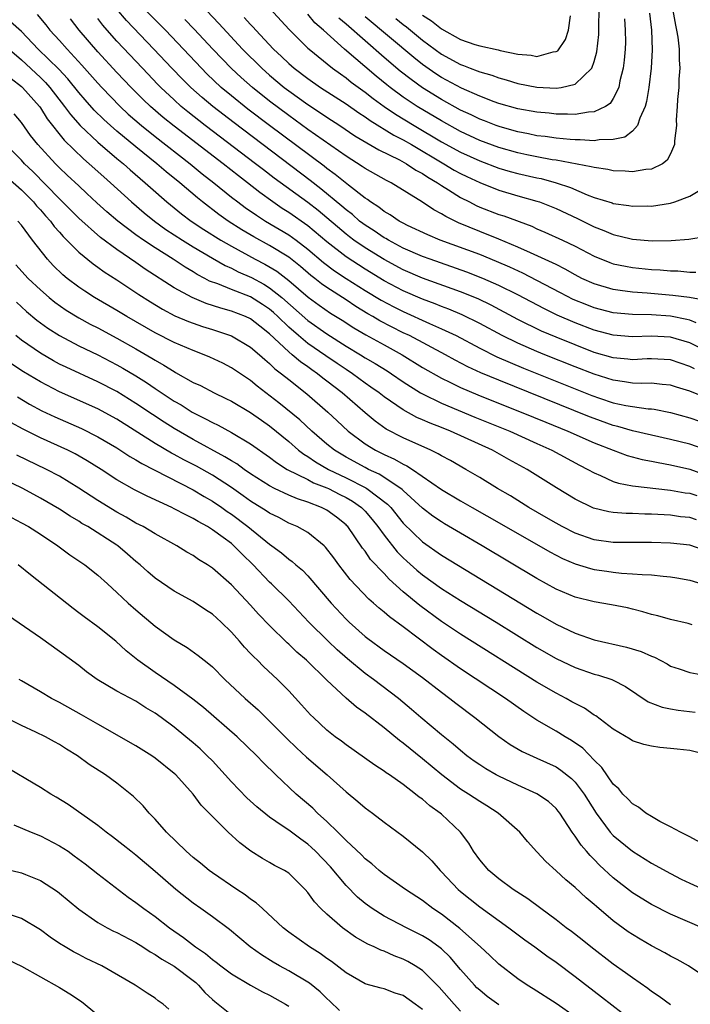
# Model space of a CAD drawing. Units: inches. Extents: x 2641205 to 2643000, y 1554000 to 1557000.
# Drawn here: x 2642211 to 2642281, y 1554449 to 1554552 of the extents above; entities that cross this region are included whole.
import ezdxf

# ---------------------------------------------------------------- set-up
doc = ezdxf.new("R2010")
doc.units = ezdxf.units.IN
doc.header["$MEASUREMENT"] = 0
doc.layers.add('LD26401554_2ft', color=135, linetype='Continuous')

msp = doc.modelspace()

# ---------------------------------------------------------------- linework, layer by layer
at = {"layer": 'LD26401554_2ft'}
for points, elevation in [([(2642278.9, 1554555), (2642279.51, 1554551.51), (2642279.63, 1554551), (2642279.76, 1554550.24), (2642279.89, 1554549), (2642279.88, 1554547.88), (2642279.97, 1554547), (2642279.87, 1554545.87), (2642279.86, 1554545), (2642279.73, 1554543.73), (2642279.69, 1554543), (2642279.59, 1554541.59), (2642279.6, 1554541), (2642279.4, 1554539.4), (2642279.42, 1554539), (2642279, 1554538.04), (2642278.64, 1554537.36), (2642278.14, 1554537), (2642277, 1554536.43), (2642276.4, 1554536.4), (2642275, 1554536.14), (2642274.23, 1554536.23), (2642273, 1554536.26), (2642272.41, 1554536.41), (2642271, 1554536.59), (2642270.69, 1554536.69), (2642267, 1554537.36), (2642266.58, 1554537.42), (2642265, 1554537.71), (2642263.95, 1554537.95), (2642263, 1554538.13), (2642261, 1554538.7), (2642259, 1554539.44), (2642257, 1554540.37), (2642255, 1554541.48), (2642252.47, 1554543), (2642251, 1554543.98), (2642249.61, 1554545), (2642249.27, 1554545.27), (2642248.17, 1554546.17), (2642244.85, 1554549), (2642242.65, 1554551), (2642241.75, 1554551.75), (2642241, 1554552.66)], 8588), ([(2642236.2, 1554554.2), (2642239.05, 1554551.05), (2642241, 1554549.12), (2642241.13, 1554549), (2642243.59, 1554547), (2642244.41, 1554546.41), (2642245, 1554546.01), (2642245.55, 1554545.56), (2642247, 1554544.49), (2642247.83, 1554543.83), (2642248.99, 1554542.99), (2642250.18, 1554542.18), (2642252.13, 1554541), (2642255, 1554539.31), (2642257, 1554538.2), (2642259, 1554537.29), (2642261, 1554536.55), (2642262.2, 1554536.2), (2642263, 1554535.98), (2642265, 1554535.52), (2642265.44, 1554535.44), (2642267.01, 1554535.01), (2642268.51, 1554534.51), (2642270.25, 1554533.75), (2642271, 1554533.48), (2642272.89, 1554532.89), (2642273, 1554532.84), (2642274.63, 1554532.63), (2642275, 1554532.55), (2642276.58, 1554532.58), (2642277, 1554532.57), (2642279, 1554532.86), (2642279.44, 1554533), (2642281, 1554533.61), (2642281.87, 1554534.13)], 8590), ([(2642282.48, 1554517.52), (2642281, 1554518.24), (2642279, 1554518.84), (2642277, 1554518.95), (2642275, 1554518.87), (2642273, 1554519.04), (2642271, 1554519.57), (2642269, 1554520.33), (2642267.13, 1554521.13), (2642265.79, 1554521.79), (2642263, 1554523.27), (2642261, 1554524.26), (2642259.33, 1554525), (2642257.66, 1554525.66), (2642253.81, 1554527), (2642253, 1554527.3), (2642251, 1554528.17), (2642249.44, 1554529), (2642249.17, 1554529.17), (2642249, 1554529.25), (2642247.96, 1554529.96), (2642247, 1554530.56), (2642246.75, 1554530.75), (2642246.42, 1554531), (2642245.67, 1554531.67), (2642245, 1554532.18), (2642244.57, 1554532.57), (2642242.38, 1554534.38), (2642241.26, 1554535.26), (2642233.27, 1554541.27), (2642231.04, 1554543), (2642229.93, 1554543.93), (2642228.74, 1554545), (2642227.86, 1554545.87), (2642226.76, 1554547), (2642224.88, 1554549), (2642222.01, 1554552.01), (2642221, 1554553.2)], 8600), ([(2642281.67, 1554520.33), (2642281, 1554520.61), (2642280.7, 1554520.7), (2642279, 1554521.03), (2642277, 1554521.18), (2642275, 1554521.21), (2642273, 1554521.4), (2642271, 1554521.92), (2642270.22, 1554522.22), (2642268.8, 1554522.8), (2642267.48, 1554523.48), (2642265, 1554524.79), (2642263.53, 1554525.53), (2642262.16, 1554526.16), (2642260.77, 1554526.77), (2642259, 1554527.48), (2642254.88, 1554529), (2642253.56, 1554529.56), (2642251.45, 1554530.55), (2642251, 1554530.77), (2642250.86, 1554530.86), (2642250.57, 1554531), (2642249.64, 1554531.64), (2642249, 1554531.99), (2642248.44, 1554532.45), (2642247.56, 1554533), (2642247.25, 1554533.25), (2642247, 1554533.39), (2642245.25, 1554534.75), (2642243.88, 1554535.88), (2642243, 1554536.51), (2642242.73, 1554536.73), (2642237, 1554541), (2642234.72, 1554542.72), (2642233, 1554544.11), (2642231.94, 1554545), (2642230.43, 1554546.43), (2642229.86, 1554547), (2642226.09, 1554551), (2642223.55, 1554553.55)], 8598), ([(2642230.41, 1554553), (2642231.69, 1554551.69), (2642234.17, 1554549), (2642236.17, 1554547), (2642237, 1554546.27), (2642238.53, 1554545), (2642239, 1554544.64), (2642241, 1554543.2), (2642242.33, 1554542.33), (2642243, 1554541.87), (2642244.35, 1554541), (2642245.93, 1554539.93), (2642248.45, 1554538.45), (2642250.59, 1554537.41), (2642251.34, 1554537), (2642252.33, 1554536.33), (2642253, 1554535.98), (2642253.58, 1554535.58), (2642254.57, 1554535), (2642255, 1554534.71), (2642255.73, 1554534.27), (2642257, 1554533.47), (2642257.94, 1554533), (2642258.64, 1554532.64), (2642259, 1554532.47), (2642261, 1554531.69), (2642261.53, 1554531.53), (2642264.45, 1554530.45), (2642265, 1554530.19), (2642265.84, 1554529.84), (2642267.69, 1554529), (2642269, 1554528.38), (2642271, 1554527.32), (2642272.65, 1554526.65), (2642273, 1554526.53), (2642274.26, 1554526.26), (2642275, 1554526.13), (2642277, 1554525.94), (2642277.9, 1554525.9), (2642279, 1554525.79), (2642279.77, 1554525.77), (2642281, 1554525.64), (2642281.63, 1554525.63)], 8594), ([(2642250.22, 1554552.22), (2642251, 1554551.57), (2642251.32, 1554551.32), (2642253, 1554549.95), (2642255, 1554548.48), (2642257, 1554547.38), (2642257.29, 1554547.29), (2642257.99, 1554547), (2642258.73, 1554546.73), (2642259, 1554546.61), (2642260.26, 1554546.26), (2642261, 1554545.99), (2642261.79, 1554545.79), (2642263, 1554545.42), (2642265, 1554545.03), (2642267, 1554544.93), (2642267.53, 1554545), (2642269, 1554545.32), (2642270.74, 1554547), (2642271, 1554547.72), (2642271.27, 1554548.73), (2642271.48, 1554550.52), (2642271.49, 1554551), (2642271.49, 1554551.49), (2642271.53, 1554553)], 8582), ([(2642283, 1554506.92), (2642281, 1554507.64), (2642279, 1554508.14), (2642275, 1554509.03), (2642273.48, 1554509.48), (2642273, 1554509.59), (2642271, 1554510.31), (2642270.5, 1554510.5), (2642261, 1554514.32), (2642259.12, 1554515.12), (2642257.75, 1554515.75), (2642256.43, 1554516.43), (2642255.43, 1554517), (2642251.64, 1554519), (2642251, 1554519.31), (2642248.56, 1554520.56), (2642247.82, 1554521), (2642247.29, 1554521.29), (2642246.04, 1554522.04), (2642245, 1554522.74), (2642243, 1554524.04), (2642242.43, 1554524.43), (2642241.72, 1554525), (2642241.31, 1554525.31), (2642240.23, 1554526.23), (2642239, 1554527.2), (2642237, 1554528.43), (2642235.35, 1554529.35), (2642234.09, 1554530.09), (2642232.66, 1554531), (2642231.69, 1554531.69), (2642229.96, 1554533), (2642229.43, 1554533.43), (2642227.59, 1554535), (2642226.16, 1554536.17), (2642225.2, 1554537), (2642223, 1554538.76), (2642221, 1554540.41), (2642220.32, 1554541), (2642219.63, 1554541.63), (2642218.62, 1554542.62), (2642217.68, 1554543.68), (2642217, 1554544.47), (2642215.88, 1554545.88), (2642214.92, 1554546.92), (2642212.77, 1554549), (2642211, 1554550.86), (2642209.85, 1554551.85)], 8608), ([(2642212.64, 1554552.64), (2642213.55, 1554551.55), (2642213.98, 1554551), (2642215, 1554549.9), (2642215.8, 1554549), (2642217.34, 1554547.34), (2642219, 1554545.45), (2642219.42, 1554545), (2642221.36, 1554543), (2642222.2, 1554542.2), (2642223.58, 1554541), (2642225, 1554539.86), (2642228.68, 1554537), (2642229.95, 1554535.95), (2642231.17, 1554535), (2642233, 1554533.51), (2642233.66, 1554533), (2642234.43, 1554532.43), (2642235.61, 1554531.61), (2642236.58, 1554531), (2642239, 1554529.56), (2642239.78, 1554529), (2642241, 1554528.07), (2642242.66, 1554526.66), (2642243.8, 1554525.8), (2642245, 1554525), (2642247, 1554523.71), (2642248.7, 1554522.7), (2642250.01, 1554522.01), (2642251, 1554521.52), (2642253.73, 1554520.27), (2642255, 1554519.72), (2642256.53, 1554519), (2642259, 1554517.69), (2642260.79, 1554516.79), (2642262.18, 1554516.18), (2642263.6, 1554515.6), (2642269, 1554513.42), (2642270.74, 1554512.74), (2642271.55, 1554512.45), (2642273, 1554511.98), (2642274.32, 1554511.68), (2642275, 1554511.57), (2642276.65, 1554511.35), (2642277, 1554511.33), (2642277.29, 1554511.29), (2642279, 1554510.96), (2642281, 1554510.41), (2642282.03, 1554510.03)], 8606), ([(2642283, 1554512.37), (2642281, 1554513.17), (2642279.6, 1554513.6), (2642279, 1554513.82), (2642278.11, 1554513.89), (2642277, 1554514.02), (2642276, 1554514), (2642275, 1554514.04), (2642274.18, 1554514.18), (2642273, 1554514.33), (2642271, 1554514.95), (2642269, 1554515.72), (2642265.83, 1554517), (2642265, 1554517.34), (2642263, 1554518.21), (2642261.36, 1554519), (2642259, 1554520.26), (2642257.17, 1554521.17), (2642255.77, 1554521.77), (2642255, 1554522.05), (2642254.33, 1554522.33), (2642253, 1554522.82), (2642251, 1554523.69), (2642249, 1554524.73), (2642247, 1554525.95), (2642245, 1554527.25), (2642243, 1554528.81), (2642241, 1554530.5), (2642239, 1554531.91), (2642238.33, 1554532.33), (2642237.35, 1554533), (2642235.98, 1554533.98), (2642234.68, 1554535), (2642233.73, 1554535.73), (2642232.12, 1554537), (2642227, 1554540.92), (2642225.85, 1554541.85), (2642224.53, 1554543), (2642223.74, 1554543.74), (2642222.49, 1554545), (2642221, 1554546.56), (2642219, 1554548.73), (2642217.04, 1554551), (2642216.16, 1554552.16)], 8604), ([(2642281.51, 1554515.51), (2642281, 1554515.77), (2642279, 1554516.46), (2642277, 1554516.57), (2642276.56, 1554516.56), (2642275, 1554516.47), (2642274.53, 1554516.53), (2642273, 1554516.68), (2642271, 1554517.25), (2642269, 1554518.02), (2642267, 1554518.83), (2642265.48, 1554519.48), (2642263, 1554520.7), (2642260.19, 1554522.19), (2642258.84, 1554522.84), (2642257, 1554523.6), (2642253, 1554525.03), (2642251, 1554525.89), (2642249, 1554526.96), (2642247, 1554528.2), (2642245.83, 1554529), (2642245.35, 1554529.35), (2642245, 1554529.62), (2642242.09, 1554532.09), (2642241, 1554532.93), (2642237.49, 1554535.49), (2642236.36, 1554536.35), (2642235.53, 1554537), (2642230.25, 1554541), (2642228.43, 1554542.43), (2642227.75, 1554543), (2642227, 1554543.68), (2642225.6, 1554545), (2642225.3, 1554545.3), (2642223.67, 1554547), (2642221, 1554549.84), (2642219.97, 1554551), (2642219.52, 1554551.52), (2642219, 1554552.21)], 8602), ([(2642282.69, 1554522.69), (2642280.98, 1554522.98), (2642279.22, 1554523.22), (2642276.54, 1554523.46), (2642275, 1554523.56), (2642273.71, 1554523.71), (2642273, 1554523.83), (2642271, 1554524.42), (2642269.7, 1554525), (2642269, 1554525.36), (2642267.97, 1554525.97), (2642267, 1554526.44), (2642266.64, 1554526.64), (2642264.34, 1554527.66), (2642263, 1554528.28), (2642261, 1554529.11), (2642259, 1554529.89), (2642256.8, 1554530.8), (2642255.47, 1554531.47), (2642255, 1554531.77), (2642254.19, 1554532.19), (2642253, 1554532.99), (2642249.74, 1554535), (2642249.24, 1554535.24), (2642247, 1554536.49), (2642246.71, 1554536.71), (2642245, 1554537.78), (2642241, 1554540.6), (2642239, 1554542.05), (2642237, 1554543.56), (2642235.19, 1554545), (2642234.03, 1554546.03), (2642232.99, 1554546.99), (2642231.06, 1554549), (2642229.11, 1554551.11), (2642228.12, 1554552.12)], 8596), ([(2642234.33, 1554552.33), (2642235, 1554551.58), (2642235.29, 1554551.29), (2642235.54, 1554551), (2642237.41, 1554549), (2642238.24, 1554548.24), (2642239, 1554547.51), (2642239.58, 1554547), (2642241, 1554545.93), (2642242.34, 1554545), (2642245, 1554543.27), (2642246.33, 1554542.33), (2642247, 1554541.91), (2642247.52, 1554541.52), (2642250, 1554540), (2642251, 1554539.49), (2642251.86, 1554539), (2642255.26, 1554537), (2642256.34, 1554536.34), (2642257, 1554535.97), (2642257.65, 1554535.65), (2642259, 1554535.03), (2642261, 1554534.24), (2642263, 1554533.65), (2642265, 1554533.09), (2642265.25, 1554533), (2642267, 1554532.3), (2642269.26, 1554531.26), (2642271, 1554530.4), (2642272.02, 1554530.02), (2642273, 1554529.59), (2642274.88, 1554529.12), (2642275, 1554529.1), (2642277.07, 1554528.93), (2642279.04, 1554528.96), (2642280.91, 1554529.09), (2642282.62, 1554529.38)], 8592), ([(2642276.78, 1554552.78), (2642276.99, 1554551), (2642277.08, 1554548.92), (2642276.97, 1554547), (2642276.72, 1554545), (2642276.49, 1554543.51), (2642276.34, 1554543), (2642275.76, 1554541.76), (2642275.53, 1554541), (2642275, 1554540.4), (2642274.21, 1554539.79), (2642273, 1554539.54), (2642271.5, 1554539.5), (2642271, 1554539.4), (2642269.52, 1554539.52), (2642269, 1554539.5), (2642268.47, 1554539.53), (2642267, 1554539.69), (2642265.86, 1554539.86), (2642265, 1554539.94), (2642264.13, 1554540.13), (2642263, 1554540.33), (2642261.14, 1554540.86), (2642260.73, 1554541), (2642259.5, 1554541.5), (2642259, 1554541.68), (2642258.11, 1554542.11), (2642257, 1554542.61), (2642255, 1554543.72), (2642253, 1554544.96), (2642251.81, 1554545.81), (2642250.69, 1554546.69), (2642249, 1554548.13), (2642247, 1554549.86), (2642245, 1554551.63), (2642244.25, 1554552.25)], 8586), ([(2642274.17, 1554552.17), (2642274.24, 1554551), (2642274.26, 1554549.74), (2642274.23, 1554549), (2642274.14, 1554547.86), (2642274.02, 1554547), (2642273.69, 1554545.69), (2642273.56, 1554545), (2642273, 1554543.84), (2642272.68, 1554543.32), (2642272.18, 1554543), (2642271, 1554542.42), (2642270.4, 1554542.4), (2642269, 1554542.15), (2642268.2, 1554542.2), (2642267, 1554542.2), (2642266.28, 1554542.28), (2642265, 1554542.39), (2642263, 1554542.75), (2642261, 1554543.32), (2642260.51, 1554543.49), (2642259, 1554544.06), (2642257.1, 1554544.9), (2642255, 1554546.04), (2642254.42, 1554546.42), (2642253, 1554547.41), (2642252.11, 1554548.11), (2642247, 1554552.39)], 8584), ([(2642253, 1554552.57), (2642253.95, 1554551.95), (2642255, 1554551.12), (2642257, 1554550.02), (2642258.5, 1554549.5), (2642259, 1554549.35), (2642260.93, 1554548.93), (2642261.14, 1554548.86), (2642263, 1554548.48), (2642264.38, 1554548.38), (2642265, 1554548.24), (2642266.71, 1554548.71), (2642267, 1554548.74), (2642267.17, 1554548.83), (2642267.99, 1554550.01), (2642268.3, 1554551), (2642268.5, 1554552.5)], 8580), ([(2642209, 1554549.62), (2642211, 1554547.87), (2642213, 1554546.02), (2642213.52, 1554545.52), (2642213.97, 1554545), (2642215.53, 1554543), (2642216.14, 1554542.14), (2642217.17, 1554541), (2642219, 1554539.27), (2642221, 1554537.56), (2642221.69, 1554537), (2642222.38, 1554536.38), (2642223.98, 1554535), (2642224.51, 1554534.51), (2642226.23, 1554533), (2642227.77, 1554531.77), (2642228.79, 1554531), (2642230.12, 1554530.12), (2642231.9, 1554529), (2642233, 1554528.36), (2642235.48, 1554527), (2642236.49, 1554526.49), (2642237.74, 1554525.74), (2642239, 1554524.76), (2642241.03, 1554523.03), (2642242.19, 1554522.19), (2642243.37, 1554521.37), (2642244.61, 1554520.61), (2642245.82, 1554519.82), (2642247.09, 1554519.09), (2642249, 1554518.02), (2642250.87, 1554517), (2642253, 1554515.68), (2642255, 1554514.53), (2642255.87, 1554514.13), (2642257, 1554513.57), (2642258.81, 1554512.81), (2642261.66, 1554511.66), (2642263.36, 1554511), (2642265.93, 1554509.93), (2642268.25, 1554509), (2642271, 1554507.79), (2642273, 1554506.99), (2642274.45, 1554506.45), (2642276.03, 1554506.03), (2642277, 1554505.86), (2642277.7, 1554505.7), (2642279, 1554505.48), (2642281, 1554505.01), (2642283, 1554504.3)], 8610), ([(2642209.94, 1554545.94), (2642211, 1554545.1), (2642211.11, 1554545), (2642212.89, 1554543), (2642213, 1554542.85), (2642213.71, 1554541.71), (2642215.47, 1554539.47), (2642217.51, 1554537.51), (2642218.11, 1554537), (2642219.62, 1554535.62), (2642220.34, 1554535), (2642222.52, 1554533), (2642223.86, 1554531.86), (2642224.93, 1554531), (2642226.13, 1554530.13), (2642227.87, 1554529), (2642229, 1554528.29), (2642231, 1554527.11), (2642232.34, 1554526.34), (2642233, 1554526.06), (2642233.69, 1554525.69), (2642235.09, 1554525.09), (2642236.39, 1554524.39), (2642237, 1554524.02), (2642238.28, 1554523), (2642241, 1554520.59), (2642243, 1554519.18), (2642245, 1554517.91), (2642246.51, 1554517), (2642247, 1554516.69), (2642248.07, 1554516.07), (2642249.3, 1554515.3), (2642249.77, 1554515), (2642251, 1554514.17), (2642252.82, 1554513), (2642253, 1554512.89), (2642255, 1554511.92), (2642258.48, 1554510.48), (2642262.15, 1554509), (2642265, 1554507.69), (2642266.56, 1554507), (2642269.45, 1554505.45), (2642270.34, 1554505), (2642271, 1554504.62), (2642271.64, 1554504.36), (2642273, 1554503.73), (2642273.55, 1554503.55), (2642275, 1554503.26), (2642279, 1554502.83), (2642280.54, 1554502.54), (2642281, 1554502.49), (2642281.73, 1554502.27)], 8612), ([(2642281.72, 1554499.72), (2642281, 1554499.94), (2642280.04, 1554500.04), (2642279, 1554500.19), (2642277, 1554500.3), (2642276.3, 1554500.3), (2642275, 1554500.36), (2642274.36, 1554500.36), (2642273, 1554500.47), (2642272.54, 1554500.54), (2642270.93, 1554500.93), (2642269, 1554501.86), (2642267.05, 1554503.05), (2642263.97, 1554505), (2642262.05, 1554506.04), (2642260.34, 1554507), (2642255.96, 1554509), (2642255, 1554509.38), (2642253.82, 1554509.82), (2642253, 1554510.2), (2642252.43, 1554510.43), (2642251, 1554511.24), (2642249, 1554512.59), (2642248.48, 1554513), (2642247.61, 1554513.61), (2642247, 1554514.03), (2642245.69, 1554515), (2642245, 1554515.44), (2642244.08, 1554516.08), (2642242.88, 1554516.88), (2642241, 1554518.19), (2642240.01, 1554519), (2642239, 1554519.88), (2642237.85, 1554521), (2642237.41, 1554521.41), (2642237, 1554521.77), (2642236.27, 1554522.27), (2642235, 1554523.08), (2642233, 1554523.84), (2642231.58, 1554524.42), (2642230.72, 1554524.72), (2642230.22, 1554525), (2642229.41, 1554525.41), (2642229, 1554525.67), (2642228.16, 1554526.16), (2642226.88, 1554527), (2642225, 1554528.19), (2642223.8, 1554529), (2642223, 1554529.57), (2642221.09, 1554531), (2642219.96, 1554531.96), (2642218.9, 1554532.9), (2642217.87, 1554533.87), (2642217, 1554534.67), (2642215.81, 1554535.81), (2642215, 1554536.57), (2642214.57, 1554537), (2642212.71, 1554539), (2642211.97, 1554539.97), (2642211, 1554541.31), (2642210.24, 1554542.24)], 8614), ([(2642282.53, 1554496.53), (2642281, 1554497.05), (2642279, 1554497.26), (2642277, 1554497.35), (2642275, 1554497.34), (2642273, 1554497.35), (2642271, 1554497.63), (2642269, 1554498.32), (2642267.64, 1554499), (2642267, 1554499.35), (2642265.97, 1554499.97), (2642264.16, 1554501), (2642262.22, 1554502.22), (2642260.86, 1554503), (2642259, 1554504.15), (2642257.56, 1554505), (2642255.93, 1554505.93), (2642255, 1554506.42), (2642254.64, 1554506.64), (2642253.9, 1554507), (2642251, 1554508.29), (2642249.22, 1554509.22), (2642248.05, 1554510.05), (2642247, 1554510.92), (2642244.61, 1554513), (2642243, 1554514.25), (2642242.57, 1554514.56), (2642242.03, 1554515), (2642241.42, 1554515.42), (2642241, 1554515.72), (2642240.24, 1554516.24), (2642239.37, 1554517), (2642239, 1554517.3), (2642237, 1554519.19), (2642235.98, 1554519.98), (2642235, 1554520.76), (2642234.49, 1554521), (2642233, 1554521.58), (2642231.88, 1554521.88), (2642230.37, 1554522.37), (2642228.87, 1554523), (2642227, 1554524.02), (2642223.97, 1554525.97), (2642223, 1554526.66), (2642221, 1554528.02), (2642219.28, 1554529.28), (2642217, 1554531.3), (2642215, 1554533.32), (2642212.19, 1554536.19), (2642211.33, 1554537), (2642211, 1554537.36), (2642209.38, 1554539)], 8616), ([(2642209.55, 1554535.55), (2642211, 1554534.28), (2642212.27, 1554533), (2642212.59, 1554532.59), (2642213, 1554532.17), (2642213.54, 1554531.54), (2642214.05, 1554531), (2642214.44, 1554530.44), (2642215, 1554529.83), (2642215.38, 1554529.38), (2642215.77, 1554529), (2642217, 1554527.73), (2642218.51, 1554526.51), (2642219, 1554526.18), (2642219.68, 1554525.68), (2642221, 1554524.85), (2642223.31, 1554523.31), (2642224.53, 1554522.53), (2642225.77, 1554521.77), (2642227.08, 1554521.08), (2642228.49, 1554520.49), (2642229.97, 1554519.97), (2642231, 1554519.65), (2642233, 1554518.99), (2642235, 1554517.81), (2642235.94, 1554517), (2642236.49, 1554516.49), (2642237, 1554516.08), (2642237.54, 1554515.54), (2642238.26, 1554515), (2642239, 1554514.4), (2642240.91, 1554512.91), (2642243.1, 1554511), (2642244.07, 1554510.07), (2642245.23, 1554509), (2642247, 1554507.67), (2642248.09, 1554507), (2642249, 1554506.55), (2642250.08, 1554506.08), (2642251, 1554505.55), (2642251.38, 1554505.38), (2642251.96, 1554505), (2642255, 1554502.88), (2642257, 1554501.7), (2642258.2, 1554501), (2642261.27, 1554499.27), (2642266.35, 1554496.35), (2642267.68, 1554495.68), (2642269, 1554495.11), (2642270.61, 1554494.61), (2642271, 1554494.52), (2642272.31, 1554494.32), (2642273, 1554494.23), (2642273.86, 1554494.14), (2642275, 1554494.07), (2642276.02, 1554493.98), (2642277, 1554493.95), (2642278.21, 1554493.8), (2642279, 1554493.74), (2642279.65, 1554493.65), (2642281, 1554493.39), (2642282.27, 1554493)], 8618), ([(2642281.27, 1554488.73), (2642280.85, 1554488.85), (2642279, 1554489.26), (2642277.65, 1554489.65), (2642277, 1554489.8), (2642276.09, 1554490.09), (2642275, 1554490.34), (2642274.48, 1554490.48), (2642272.81, 1554490.81), (2642271, 1554491.11), (2642269, 1554491.61), (2642267, 1554492.46), (2642265, 1554493.57), (2642259.26, 1554497), (2642257, 1554498.3), (2642255.3, 1554499.3), (2642255, 1554499.49), (2642254.1, 1554500.1), (2642253, 1554500.94), (2642251, 1554502.77), (2642250.89, 1554502.89), (2642250.75, 1554503), (2642248.49, 1554504.49), (2642247.35, 1554505), (2642247, 1554505.18), (2642245, 1554506.28), (2642243.8, 1554507), (2642243, 1554507.65), (2642241.41, 1554509), (2642240.17, 1554510.17), (2642237.98, 1554511.98), (2642235.71, 1554513.71), (2642235, 1554514.3), (2642233, 1554515.64), (2642232.1, 1554516.1), (2642230.74, 1554516.74), (2642230.13, 1554517), (2642229, 1554517.43), (2642227, 1554518.28), (2642225, 1554519.29), (2642222.04, 1554521), (2642221, 1554521.64), (2642218.65, 1554523), (2642217.64, 1554523.64), (2642217, 1554524.08), (2642215.78, 1554525), (2642215.35, 1554525.35), (2642214.34, 1554526.34), (2642213.74, 1554527), (2642212.18, 1554529), (2642211, 1554530.58), (2642210.64, 1554531)], 8620), ([(2642210.42, 1554526.42), (2642211.72, 1554525), (2642213, 1554523.78), (2642213.9, 1554523), (2642214.5, 1554522.5), (2642215.68, 1554521.68), (2642217, 1554520.85), (2642218.2, 1554520.2), (2642219, 1554519.8), (2642221, 1554518.74), (2642223, 1554517.61), (2642224.65, 1554516.65), (2642225, 1554516.42), (2642225.92, 1554515.92), (2642227, 1554515.23), (2642227.15, 1554515.15), (2642229, 1554514.11), (2642229.77, 1554513.77), (2642231.2, 1554513), (2642232.42, 1554512.42), (2642233, 1554512.13), (2642235, 1554510.96), (2642236.14, 1554510.14), (2642237, 1554509.55), (2642239, 1554507.9), (2642240.04, 1554507), (2642240.58, 1554506.58), (2642241, 1554506.34), (2642241.79, 1554505.79), (2642243.17, 1554505), (2642245, 1554504.11), (2642247.07, 1554503.07), (2642247.19, 1554503), (2642249.35, 1554501.35), (2642249.68, 1554501), (2642251, 1554499.37), (2642253, 1554497.41), (2642255, 1554496.02), (2642265, 1554489.94), (2642265.6, 1554489.6), (2642267, 1554488.79), (2642269, 1554487.83), (2642271, 1554487.13), (2642274.39, 1554486.39), (2642275.93, 1554485.93), (2642277, 1554485.43), (2642277.32, 1554485.32), (2642278.63, 1554484.63), (2642279, 1554484.4), (2642279.88, 1554484.12), (2642281, 1554483.74), (2642282.56, 1554483.44)], 8622), ([(2642210.49, 1554522.49), (2642211.53, 1554521.53), (2642212.62, 1554520.62), (2642213.77, 1554519.77), (2642214.99, 1554519), (2642217, 1554517.94), (2642219, 1554516.99), (2642221, 1554515.96), (2642221.61, 1554515.61), (2642223, 1554514.79), (2642224.09, 1554514.09), (2642225, 1554513.47), (2642227, 1554512.15), (2642227.74, 1554511.74), (2642228.89, 1554511), (2642230.3, 1554510.3), (2642231, 1554509.9), (2642231.62, 1554509.62), (2642233, 1554508.85), (2642235, 1554507.68), (2642237, 1554506.27), (2642237.71, 1554505.71), (2642238.85, 1554505), (2642241, 1554503.92), (2642241.6, 1554503.6), (2642243, 1554503.07), (2642243.15, 1554503), (2642244.36, 1554502.36), (2642245, 1554502.05), (2642245.67, 1554501.67), (2642246.64, 1554501), (2642247, 1554500.63), (2642247.75, 1554499.75), (2642248.35, 1554499), (2642249, 1554498.09), (2642250.36, 1554496.36), (2642251, 1554495.72), (2642251.38, 1554495.38), (2642252.43, 1554494.43), (2642253, 1554493.96), (2642255, 1554492.53), (2642257, 1554491.27), (2642260.73, 1554489), (2642265, 1554486.36), (2642267, 1554485.2), (2642269, 1554484.24), (2642271, 1554483.56), (2642271.45, 1554483.45), (2642272.83, 1554483), (2642273, 1554482.93), (2642274.26, 1554482.26), (2642276.66, 1554480.66), (2642278.1, 1554480.1), (2642279, 1554479.91), (2642279.78, 1554479.78), (2642281.56, 1554479.56)], 8624), ([(2642283, 1554475.08), (2642281, 1554475.55), (2642279.68, 1554475.68), (2642279, 1554475.77), (2642277.87, 1554475.87), (2642277, 1554476.01), (2642276.2, 1554476.2), (2642275, 1554476.58), (2642274.75, 1554476.75), (2642273, 1554477.78), (2642271.18, 1554479.18), (2642271, 1554479.27), (2642269.99, 1554479.99), (2642269, 1554480.48), (2642268.67, 1554480.67), (2642268.07, 1554481), (2642267, 1554481.55), (2642265, 1554482.73), (2642257, 1554487.75), (2642255, 1554489.07), (2642252.73, 1554490.73), (2642251, 1554492.18), (2642249.51, 1554493.51), (2642249, 1554494.08), (2642247.57, 1554495.57), (2642247, 1554496.42), (2642246.74, 1554496.74), (2642245.19, 1554499), (2642245.1, 1554499.1), (2642245, 1554499.2), (2642243.99, 1554499.99), (2642243, 1554500.72), (2642242.45, 1554501), (2642241, 1554501.55), (2642239.91, 1554501.91), (2642239, 1554502.3), (2642237.51, 1554503), (2642237, 1554503.26), (2642235, 1554504.53), (2642234.32, 1554505), (2642233.56, 1554505.56), (2642233, 1554505.88), (2642232.32, 1554506.32), (2642229, 1554508.14), (2642227, 1554509.28), (2642225.95, 1554509.95), (2642224.74, 1554510.74), (2642223, 1554511.91), (2642221, 1554513.14), (2642219, 1554514.17), (2642215.69, 1554515.69), (2642215, 1554516.03), (2642214.37, 1554516.37), (2642213, 1554517.16), (2642211, 1554518.54), (2642210.41, 1554519)], 8626), ([(2642282.09, 1554465.91), (2642281, 1554466.52), (2642280.02, 1554467), (2642279, 1554467.57), (2642277.88, 1554468.12), (2642277, 1554468.63), (2642276.4, 1554469), (2642275.64, 1554469.64), (2642275, 1554469.96), (2642274.51, 1554470.51), (2642274.01, 1554471), (2642273.56, 1554471.56), (2642273, 1554472.04), (2642271.78, 1554473.78), (2642271, 1554474.53), (2642269.79, 1554475.79), (2642268.61, 1554476.61), (2642267.95, 1554477), (2642267, 1554477.59), (2642265, 1554478.75), (2642263.63, 1554479.63), (2642261.7, 1554481), (2642257, 1554484.12), (2642255, 1554485.5), (2642254.13, 1554486.13), (2642251, 1554488.52), (2642249.56, 1554489.56), (2642249, 1554490.06), (2642248.47, 1554490.47), (2642247.89, 1554491), (2642247.4, 1554491.4), (2642245.45, 1554493.45), (2642244.24, 1554495), (2642243.72, 1554495.72), (2642242.86, 1554496.86), (2642242.7, 1554497), (2642241, 1554498.37), (2642239.88, 1554499), (2642239, 1554499.38), (2642237.95, 1554499.95), (2642237, 1554500.4), (2642236.65, 1554500.65), (2642235, 1554501.66), (2642234.23, 1554502.23), (2642233, 1554503.09), (2642231, 1554504.39), (2642229.33, 1554505.33), (2642228.01, 1554506.01), (2642227, 1554506.57), (2642226.71, 1554506.71), (2642225, 1554507.72), (2642221, 1554510.26), (2642219, 1554511.34), (2642215, 1554513.13), (2642213, 1554514.16), (2642211.22, 1554515.22), (2642210.01, 1554516.01)], 8628), ([(2642210.58, 1554512.58), (2642211.84, 1554511.84), (2642213.14, 1554511.14), (2642214.5, 1554510.5), (2642217.28, 1554509.28), (2642219, 1554508.42), (2642221, 1554507.24), (2642222.35, 1554506.35), (2642223, 1554505.98), (2642223.6, 1554505.6), (2642229, 1554502.85), (2642230.15, 1554502.15), (2642231, 1554501.68), (2642232, 1554501), (2642232.57, 1554500.57), (2642233, 1554500.29), (2642234.73, 1554499), (2642237, 1554497.15), (2642237.23, 1554497), (2642238.24, 1554496.24), (2642239, 1554495.59), (2642239.35, 1554495.35), (2642239.75, 1554495), (2642240.44, 1554494.44), (2642241, 1554493.84), (2642243.44, 1554491), (2642245, 1554489.32), (2642245.33, 1554489), (2642247, 1554487.5), (2642247.28, 1554487.28), (2642249, 1554486.04), (2642251, 1554484.68), (2642253, 1554483.21), (2642255, 1554481.65), (2642255.89, 1554481), (2642256.51, 1554480.51), (2642258.51, 1554479), (2642261, 1554477.02), (2642262.19, 1554476.19), (2642263.46, 1554475.46), (2642265, 1554474.77), (2642267, 1554473.84), (2642267.51, 1554473.51), (2642268.63, 1554472.63), (2642269, 1554472.25), (2642269.96, 1554471), (2642271.19, 1554469), (2642272.68, 1554467), (2642273, 1554466.65), (2642275, 1554465), (2642277, 1554463.76), (2642279, 1554462.67), (2642280.1, 1554462.1), (2642281, 1554461.66), (2642282.48, 1554461)], 8630), ([(2642282.32, 1554457), (2642279, 1554458.41), (2642277, 1554459.42), (2642275, 1554460.65), (2642273, 1554462.23), (2642271.56, 1554463.56), (2642271, 1554464.14), (2642270.56, 1554464.56), (2642270.19, 1554465), (2642269.63, 1554465.63), (2642269, 1554466.59), (2642268.69, 1554467), (2642267.39, 1554469), (2642267.22, 1554469.22), (2642267, 1554469.47), (2642266.2, 1554470.2), (2642265, 1554471.02), (2642263, 1554471.92), (2642261, 1554472.86), (2642260.73, 1554473), (2642259.64, 1554473.64), (2642259, 1554474.04), (2642258.44, 1554474.44), (2642257.66, 1554475), (2642257, 1554475.54), (2642256.23, 1554476.23), (2642255, 1554477.2), (2642252.85, 1554479), (2642251.86, 1554479.86), (2642250.49, 1554481), (2642247.88, 1554483), (2642247, 1554483.63), (2642245.15, 1554485.15), (2642244.09, 1554486.09), (2642243.13, 1554487), (2642241.11, 1554489), (2642239, 1554491.22), (2642237.21, 1554493), (2642237, 1554493.19), (2642235.28, 1554495), (2642234.11, 1554496.11), (2642233.26, 1554497), (2642233, 1554497.22), (2642232.14, 1554497.86), (2642231, 1554498.68), (2642230.5, 1554499), (2642229.52, 1554499.52), (2642229, 1554499.86), (2642228.22, 1554500.22), (2642227, 1554500.88), (2642226.76, 1554501), (2642224.18, 1554502.18), (2642222.86, 1554502.86), (2642221, 1554503.91), (2642219.34, 1554505), (2642217.9, 1554505.9), (2642216.62, 1554506.62), (2642215.85, 1554507), (2642213, 1554508.3), (2642211.2, 1554509.2), (2642209.9, 1554509.9)], 8632), ([(2642283, 1554451.59), (2642280.87, 1554453), (2642279.68, 1554453.68), (2642279, 1554454.02), (2642278.38, 1554454.38), (2642277, 1554455.11), (2642275.8, 1554455.8), (2642275, 1554456.28), (2642274.57, 1554456.57), (2642273, 1554457.73), (2642271.22, 1554459.22), (2642271, 1554459.43), (2642270.14, 1554460.14), (2642269, 1554461.2), (2642268.01, 1554462.01), (2642267, 1554462.95), (2642265.92, 1554463.92), (2642265, 1554464.96), (2642264.02, 1554466.02), (2642263.2, 1554467), (2642260.95, 1554469), (2642259.76, 1554469.76), (2642259, 1554470.21), (2642257.83, 1554471), (2642257, 1554471.51), (2642255.02, 1554473), (2642253, 1554474.7), (2642251, 1554476.33), (2642250.6, 1554476.6), (2642249, 1554477.92), (2642247, 1554479.46), (2642246.09, 1554480.09), (2642245, 1554481.05), (2642243, 1554482.93), (2642240.87, 1554485), (2642239.86, 1554485.86), (2642239, 1554486.69), (2642238.83, 1554486.83), (2642237, 1554488.64), (2642235.85, 1554489.85), (2642235, 1554490.78), (2642233, 1554492.89), (2642231, 1554494.66), (2642230.5, 1554495), (2642229.56, 1554495.56), (2642229, 1554495.96), (2642228.34, 1554496.34), (2642227.28, 1554497), (2642225, 1554498.23), (2642223.74, 1554499), (2642223, 1554499.38), (2642221.99, 1554499.99), (2642221, 1554500.52), (2642219, 1554501.73), (2642217, 1554503.04), (2642215, 1554504.27), (2642213.64, 1554505), (2642210.51, 1554506.5)], 8634), ([(2642279, 1554448.91), (2642277.81, 1554449.81), (2642277, 1554450.32), (2642276.62, 1554450.62), (2642275, 1554451.74), (2642274.29, 1554452.29), (2642273, 1554453.19), (2642270.64, 1554455), (2642269.73, 1554455.73), (2642268.61, 1554456.61), (2642268.07, 1554457), (2642267, 1554457.83), (2642265.39, 1554459), (2642264.03, 1554460.03), (2642262.52, 1554461), (2642261, 1554462.11), (2642259.95, 1554463), (2642259, 1554464.12), (2642258.37, 1554465), (2642257.85, 1554465.85), (2642257, 1554467), (2642255, 1554468.88), (2642254.86, 1554469), (2642253.77, 1554469.77), (2642253, 1554470.46), (2642252.67, 1554470.67), (2642252.29, 1554471), (2642251, 1554472), (2642249.57, 1554473), (2642249.22, 1554473.22), (2642249, 1554473.4), (2642248.02, 1554474.02), (2642245, 1554476.15), (2642244.53, 1554476.53), (2642243.87, 1554477), (2642243, 1554477.69), (2642241.58, 1554479), (2642241.29, 1554479.29), (2642240.35, 1554480.35), (2642239, 1554481.81), (2642237.84, 1554483), (2642236.36, 1554484.36), (2642235.72, 1554485), (2642235.35, 1554485.35), (2642235, 1554485.73), (2642234.38, 1554486.38), (2642233.86, 1554487), (2642233, 1554487.96), (2642231.94, 1554489), (2642231, 1554489.84), (2642230.29, 1554490.29), (2642229, 1554491.15), (2642227, 1554492.24), (2642225, 1554493.59), (2642224.25, 1554494.25), (2642223.44, 1554495), (2642223, 1554495.35), (2642222.13, 1554496.13), (2642221.11, 1554497), (2642221, 1554497.07), (2642217.95, 1554499), (2642217.34, 1554499.34), (2642217, 1554499.57), (2642216.1, 1554500.1), (2642215, 1554500.83), (2642213, 1554501.99), (2642211.14, 1554503), (2642209, 1554504.04)], 8636), ([(2642209.95, 1554499.95), (2642211, 1554499.41), (2642211.74, 1554499), (2642213, 1554498.2), (2642214.83, 1554497), (2642216.06, 1554496.06), (2642217.66, 1554495), (2642219, 1554493.92), (2642220.01, 1554493), (2642221, 1554492.12), (2642222.18, 1554491), (2642223, 1554490.28), (2642225, 1554488.58), (2642227, 1554487.16), (2642228.36, 1554486.36), (2642229.52, 1554485.52), (2642230.14, 1554485), (2642230.64, 1554484.64), (2642231, 1554484.31), (2642232.32, 1554483), (2642234.45, 1554481), (2642235.8, 1554479.8), (2642236.59, 1554479), (2642237, 1554478.62), (2642238.8, 1554476.8), (2642239.82, 1554475.82), (2642240.86, 1554474.86), (2642243.03, 1554473), (2642245, 1554471.24), (2642246.23, 1554470.23), (2642247, 1554469.55), (2642247.77, 1554469), (2642249, 1554468.05), (2642251, 1554466.6), (2642253, 1554464.96), (2642253.99, 1554463.99), (2642254.85, 1554463), (2642255, 1554462.86), (2642256.76, 1554461), (2642257, 1554460.8), (2642259, 1554459.18), (2642262.06, 1554457), (2642263.73, 1554455.73), (2642264.77, 1554455), (2642266.04, 1554454.04), (2642267, 1554453.38), (2642269, 1554451.88), (2642271.77, 1554449.77), (2642275, 1554447.25)], 8638), ([(2642269, 1554447.67), (2642267, 1554449.05), (2642264.61, 1554450.61), (2642263.97, 1554451), (2642263, 1554451.66), (2642261, 1554453.18), (2642260.08, 1554454.08), (2642259.08, 1554455), (2642256.93, 1554456.93), (2642255, 1554458.42), (2642254.11, 1554459), (2642253, 1554459.84), (2642251.22, 1554461), (2642249, 1554462.58), (2642248.48, 1554463), (2642247.69, 1554463.69), (2642247, 1554464.23), (2642246.62, 1554464.62), (2642245, 1554466.15), (2642244.16, 1554467), (2642243, 1554468.12), (2642242.02, 1554469), (2642241.51, 1554469.51), (2642239.78, 1554471), (2642237.64, 1554473), (2642236.31, 1554474.31), (2642235.67, 1554475), (2642233.6, 1554477), (2642230.07, 1554480.07), (2642228.95, 1554480.95), (2642227, 1554482.38), (2642225, 1554483.74), (2642223.21, 1554485), (2642221.98, 1554485.98), (2642220.88, 1554487), (2642219, 1554488.51), (2642217.56, 1554489.56), (2642217, 1554489.98), (2642216.41, 1554490.41), (2642211.94, 1554493.94), (2642210.66, 1554495)], 8640), ([(2642261, 1554448.91), (2642259.8, 1554449.8), (2642259, 1554450.46), (2642258.72, 1554450.72), (2642258.46, 1554451), (2642257, 1554452.64), (2642255.91, 1554453.91), (2642255, 1554454.78), (2642254.72, 1554455), (2642253.72, 1554455.72), (2642253, 1554456.16), (2642251.32, 1554457), (2642249, 1554458.22), (2642247.75, 1554459), (2642247, 1554459.55), (2642246.21, 1554460.21), (2642245, 1554461.41), (2642243.36, 1554463.36), (2642241.81, 1554465), (2642241.4, 1554465.4), (2642241, 1554465.75), (2642240.26, 1554466.26), (2642239, 1554467.2), (2642238.32, 1554467.68), (2642237, 1554468.58), (2642235.66, 1554469.66), (2642234.61, 1554470.61), (2642233, 1554472.28), (2642231, 1554474.46), (2642230.47, 1554475), (2642229.72, 1554475.72), (2642229, 1554476.35), (2642228.23, 1554477), (2642227, 1554477.99), (2642225.64, 1554479), (2642225, 1554479.46), (2642224.04, 1554480.04), (2642223, 1554480.71), (2642221, 1554481.78), (2642218.93, 1554483), (2642217.81, 1554483.81), (2642217, 1554484.45), (2642215, 1554485.94), (2642213, 1554487.37), (2642209.66, 1554489.65)], 8642), ([(2642257, 1554448.25), (2642256.32, 1554449), (2642254.77, 1554450.77), (2642253, 1554452.53), (2642252.26, 1554453), (2642251.47, 1554453.47), (2642251, 1554453.7), (2642250.06, 1554454.06), (2642249, 1554454.53), (2642248.65, 1554454.65), (2642247.96, 1554455), (2642247.29, 1554455.29), (2642246.01, 1554456.01), (2642244.62, 1554457), (2642243, 1554458.41), (2642242.36, 1554459), (2642241.69, 1554459.7), (2642241, 1554460.7), (2642240.73, 1554461), (2642239, 1554462.7), (2642238.55, 1554463), (2642237.52, 1554463.52), (2642237, 1554463.83), (2642236.25, 1554464.25), (2642235.02, 1554465.02), (2642233.88, 1554465.88), (2642232.67, 1554467), (2642229.84, 1554469.84), (2642228.98, 1554471), (2642227.16, 1554473), (2642227, 1554473.15), (2642225, 1554474.76), (2642224.65, 1554475), (2642223, 1554476.04), (2642219, 1554478.31), (2642217.3, 1554479.3), (2642215, 1554480.57), (2642214.17, 1554481), (2642213, 1554481.7), (2642211, 1554482.86), (2642210.77, 1554483)], 8644), ([(2642253, 1554448.42), (2642252.24, 1554449), (2642251, 1554449.89), (2642250.15, 1554450.15), (2642249, 1554450.61), (2642248.67, 1554450.67), (2642247.51, 1554451), (2642247.1, 1554451.1), (2642247, 1554451.14), (2642245, 1554452.26), (2642243.47, 1554453.47), (2642243, 1554453.78), (2642242.3, 1554454.3), (2642241.17, 1554455), (2642239, 1554456.55), (2642238.42, 1554457), (2642236.24, 1554459), (2642235.6, 1554459.6), (2642235, 1554459.99), (2642234.43, 1554460.43), (2642233.56, 1554461), (2642231, 1554462.75), (2642230.66, 1554463), (2642229.76, 1554463.76), (2642229, 1554464.35), (2642228.25, 1554465), (2642226.2, 1554467), (2642225, 1554468.38), (2642224.39, 1554469), (2642223.75, 1554469.75), (2642222.74, 1554470.74), (2642221, 1554472.13), (2642219.82, 1554473), (2642218.1, 1554474.1), (2642216.89, 1554475), (2642215.71, 1554475.71), (2642215, 1554476.17), (2642214.46, 1554476.46), (2642213.53, 1554477), (2642212.52, 1554477.48), (2642211, 1554478.17), (2642209.12, 1554479.12)], 8646), ([(2642244.33, 1554448.33), (2642243.32, 1554449.32), (2642243, 1554449.59), (2642242.28, 1554450.28), (2642241.18, 1554451.18), (2642239, 1554452.47), (2642238.02, 1554453), (2642237.38, 1554453.38), (2642236.15, 1554454.15), (2642234.96, 1554455), (2642232.8, 1554456.8), (2642231, 1554458.13), (2642229.8, 1554459), (2642229, 1554459.56), (2642227.16, 1554461), (2642225, 1554462.89), (2642223, 1554464.58), (2642222.45, 1554465), (2642221.65, 1554465.65), (2642220.53, 1554466.53), (2642219.88, 1554467), (2642219, 1554467.7), (2642215.9, 1554469.9), (2642214.66, 1554470.66), (2642214.07, 1554471), (2642213, 1554471.69), (2642209, 1554474.06)], 8648), ([(2642210.22, 1554467.78), (2642212.02, 1554467), (2642213, 1554466.62), (2642215, 1554465.59), (2642215.89, 1554465), (2642216.54, 1554464.54), (2642217.68, 1554463.68), (2642219, 1554462.63), (2642222.2, 1554460.2), (2642223, 1554459.65), (2642223.82, 1554459), (2642225, 1554458.18), (2642226.53, 1554457), (2642227.98, 1554455.98), (2642229.23, 1554455), (2642230.29, 1554454.29), (2642231, 1554453.67), (2642231.4, 1554453.4), (2642231.88, 1554453), (2642233, 1554452.16), (2642234.98, 1554450.98), (2642236.27, 1554450.27), (2642237, 1554449.92), (2642238.67, 1554449), (2642239, 1554448.78)], 8650), ([(2642209, 1554463.24), (2642211, 1554462.76), (2642211.42, 1554462.58), (2642213, 1554461.95), (2642214.78, 1554460.78), (2642215, 1554460.61), (2642217, 1554458.94), (2642219, 1554457.56), (2642219.98, 1554457), (2642220.65, 1554456.65), (2642221, 1554456.5), (2642223, 1554455.45), (2642223.71, 1554455), (2642224.48, 1554454.48), (2642225, 1554454.21), (2642225.72, 1554453.72), (2642227, 1554452.98), (2642229, 1554451.47), (2642229.26, 1554451.26), (2642229.56, 1554451), (2642230.22, 1554450.22), (2642231, 1554449.49), (2642231.26, 1554449.26), (2642231.62, 1554449), (2642233, 1554447.87)], 8652), ([(2642226.46, 1554448.46), (2642225.84, 1554449), (2642225.34, 1554449.34), (2642225, 1554449.63), (2642224.16, 1554450.16), (2642222.91, 1554451), (2642219.42, 1554453), (2642217.79, 1554453.79), (2642217, 1554454.18), (2642216.47, 1554454.47), (2642215.57, 1554455), (2642215, 1554455.36), (2642214.02, 1554456.02), (2642213, 1554456.77), (2642211, 1554457.95), (2642209.55, 1554458.45)], 8654), ([(2642209.63, 1554453.63), (2642211, 1554452.99), (2642215, 1554450.73), (2642216.08, 1554450.08), (2642217.28, 1554449.28), (2642220.04, 1554447)], 8656)]:
    msp.add_lwpolyline(points, dxfattribs=dict(at, elevation=elevation))

doc.saveas('drawing.dxf')
